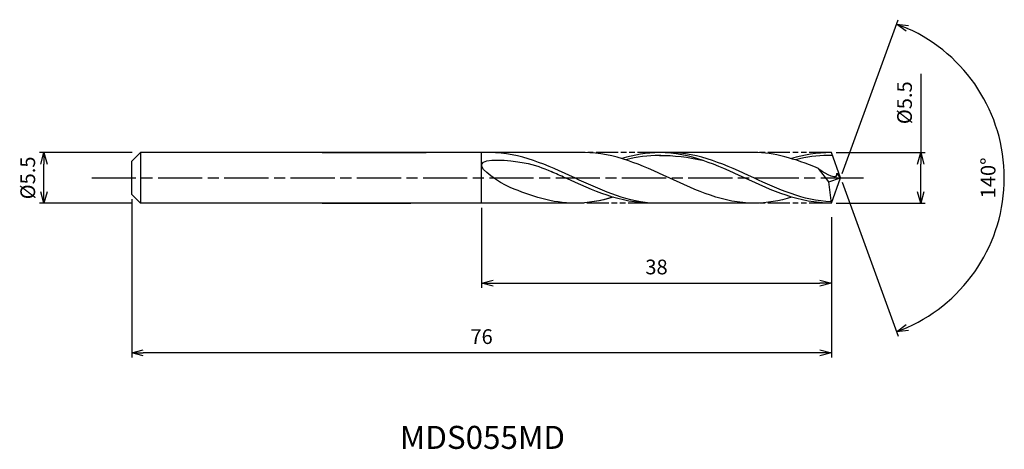
# Model space of a CAD drawing. Extents: x -89 to 18, y -29 to 17.
import ezdxf
from ezdxf.enums import TextEntityAlignment as Align

# ---------------------------------------------------------------- set-up
doc = ezdxf.new("R2010")
doc.units = 0
doc.header["$LTSCALE"] = 0.4
doc.linetypes.add('AM_ISO08W050', pattern=[18, 12, -1.5, 3, -1.5])
doc.linetypes.add('AM_ISO09W050', pattern=[22.5, 12, -1.5, 3, -1.5, 3, -1.5])
doc.layers.get('0').update_dxf_attribs({"linetype": 'CONTINUOUS'})
doc.layers.get('DEFPOINTS').update_dxf_attribs({"linetype": 'CONTINUOUS'})
for name, color, linetype in [('AM_0', 7, 'CONTINUOUS'), ('AM_5', 3, 'CONTINUOUS'), ('AM_6', 2, 'CONTINUOUS'), ('AM_7', 4, 'AM_ISO08W050')]:
    doc.layers.add(name, color=color, linetype=linetype)
doc.styles.add('ASAMI', font='simplex.shx', dxfattribs={"bigfont": 'EXTFONT.SHX'})
doc.styles.get("Standard").update_dxf_attribs({"font": 'simplex.shx', "bigfont": 'EXTFONT.SHX'})
doc.dimstyles.new('AM_JIS', dxfattribs={"dimscale": 0.5, "dimtxt": 3.2, "dimasz": 2.5, "dimexe": 1, "dimexo": 1, "dimgap": 1.5, "dimtad": 3, "dimdec": 1, "dimzin": 1, "dimtxsty": 'ASAMI', "dimblk": 'OPEN30', "dimcen": 0, "dimclrd": 3, "dimclre": 3, "dimclrt": 2, "dimazin": 3, "dimtp": 0.1, "dimtm": 0.1, "dimtfac": 0.71, "dimtdec": 1, "dimtmove": 0, "dimatfit": 3, "dimtzin": 0})
doc.dimstyles.new('AM_JIS$2', dxfattribs={"dimscale": 0.5, "dimtxt": 3.2, "dimasz": 2.5, "dimexe": 1, "dimexo": 1, "dimgap": 1.5, "dimtad": 3, "dimdec": 1, "dimzin": 1, "dimtxsty": 'ASAMI', "dimblk": 'OPEN30', "dimcen": 0, "dimclrd": 3, "dimclre": 3, "dimclrt": 2, "dimazin": 3, "dimtp": 0.1, "dimtm": 0.1, "dimtfac": 0.71, "dimtdec": 1, "dimtmove": 0, "dimatfit": 3, "dimtzin": 0})

# ---------------------------------------------------------------- blocks, each defined once
blk = doc.blocks.new('_OPEN30')
at = {"color": 0}
for p, q in [((-1, 0.268), (0, 0)), ((0, 0), (-1, -0.268)), ((0, 0), (-1, 0))]:
    blk.add_line(p, q, dxfattribs=at)
blk = doc.blocks.new('*D5')
at = {"layer": 'AM_5', "color": 3}
for p, q in [((-76.95, 2.75), (-87.04, 2.75)), ((-86.54, -1.5), (-86.54, 1.5)), ((-76.95, -2.75), (-87.04, -2.75))]:
    blk.add_line(p, q, dxfattribs=at)
at = {"layer": 'DEFPOINTS', "color": 0}
for p in [(-86.54, 2.75), (-76.45, 2.75), (-76.45, -2.75)]:
    blk.add_point(p, dxfattribs=at)
at = {"layer": 'AM_5', "color": 3, "xscale": 1.25, "yscale": 1.25, "zscale": 1.25}
for p, rotation in [((-86.54, 2.75), 90), ((-86.54, -2.75), 270)]:
    blk.add_blockref('_OPEN30', p, dxfattribs=dict(at, rotation=rotation))
at = {"layer": 'AM_5', "color": 2, "insert": (-88.09, 0), "char_height": 1.6, "attachment_point": 5, "rotation": 90, "style": 'ASAMI'}
blk.add_mtext('%%C5.5', dxfattribs=at)
blk = doc.blocks.new('*D6')
at = {"layer": 'AM_5', "color": 3}
for p, q in [((8.7, 11.31), (8.7, 2.75)), ((-0.5, 2.75), (9.2, 2.75)), ((8.7, -1.5), (8.7, 1.5)), ((-0.5, -2.75), (9.2, -2.75))]:
    blk.add_line(p, q, dxfattribs=at)
at = {"layer": 'DEFPOINTS', "color": 0}
for p in [(-1, 2.75), (8.7, 2.75), (-1, -2.75)]:
    blk.add_point(p, dxfattribs=at)
at = {"layer": 'AM_5', "color": 3, "xscale": 1.25, "yscale": 1.25, "zscale": 1.25}
for p, rotation in [((8.7, 2.75), 90), ((8.7, -2.75), 270)]:
    blk.add_blockref('_OPEN30', p, dxfattribs=dict(at, rotation=rotation))
at = {"layer": 'AM_5', "color": 2, "insert": (7.15, 8.16), "char_height": 1.6, "attachment_point": 5, "rotation": 90, "style": 'ASAMI'}
blk.add_mtext('%%C5.5', dxfattribs=at)
blk = doc.blocks.new('*D7')
at = {"layer": 'AM_0', "color": 3}
for p, q in [((0.17, 0.47), (6.25, 17.18)), ((0.17, -0.47), (6.25, -17.18))]:
    blk.add_line(p, q, dxfattribs=at)
blk.add_arc((0, 0), 17.78, 294.0288, 65.9712, dxfattribs=at)
at = {"layer": 'DEFPOINTS', "color": 0}
for p in [(-0.55, 1.5), (0, 0), (0, 0), (-0.55, -1.5), (16.33, -7.04)]:
    blk.add_point(p, dxfattribs=at)
at = {"layer": 'AM_0', "color": 3, "xscale": 1.25, "yscale": 1.25, "zscale": 1.25}
for p, rotation in [((6.08, 16.71), 157.985589644735), ((6.08, -16.71), 202.0144103552651)]:
    blk.add_blockref('_OPEN30', p, dxfattribs=dict(at, rotation=rotation))
at = {"layer": 'AM_0', "color": 2, "insert": (16.23, 0), "char_height": 1.6, "attachment_point": 5, "rotation": 90, "style": 'ASAMI'}
blk.add_mtext('140°', dxfattribs=at)
blk = doc.blocks.new('*D8')
at = {"layer": 'AM_5', "color": 3}
for p, q in [((-77, -2.3), (-77, -19.49)), ((-1, -4.62), (-1, -19.49)), ((-2.25, -18.99), (-75.75, -18.99))]:
    blk.add_line(p, q, dxfattribs=at)
at = {"layer": 'DEFPOINTS', "color": 0}
for p in [(-77, -1.8), (-1, -4.12), (-77, -18.99)]:
    blk.add_point(p, dxfattribs=at)
at = {"layer": 'AM_5', "color": 3, "xscale": 1.25, "yscale": 1.25, "zscale": 1.25, "rotation": 180}
blk.add_blockref('_OPEN30', (-77, -18.99), dxfattribs=at)
at = {"layer": 'AM_5', "color": 3, "xscale": 1.25, "yscale": 1.25, "zscale": 1.25}
blk.add_blockref('_OPEN30', (-1, -18.99), dxfattribs=at)
at = {"layer": 'AM_5', "color": 2, "insert": (-39, -17.44), "char_height": 1.6, "attachment_point": 5, "style": 'ASAMI'}
blk.add_mtext('76', dxfattribs=at)
blk = doc.blocks.new('*D9')
at = {"layer": 'AM_5', "color": 3}
for p, q in [((-39, -3.25), (-39, -11.93)), ((-1, -4.25), (-1, -11.93)), ((-37.75, -11.43), (-2.25, -11.43))]:
    blk.add_line(p, q, dxfattribs=at)
at = {"layer": 'DEFPOINTS', "color": 0}
for p in [(-39, -2.75), (-1, -3.75), (-1, -11.43)]:
    blk.add_point(p, dxfattribs=at)
at = {"layer": 'AM_5', "color": 3, "xscale": 1.25, "yscale": 1.25, "zscale": 1.25, "rotation": 180}
blk.add_blockref('_OPEN30', (-39, -11.43), dxfattribs=at)
at = {"layer": 'AM_5', "color": 3, "xscale": 1.25, "yscale": 1.25, "zscale": 1.25}
blk.add_blockref('_OPEN30', (-1, -11.43), dxfattribs=at)
at = {"layer": 'AM_5', "color": 2, "insert": (-20, -9.88), "char_height": 1.6, "attachment_point": 5, "style": 'ASAMI'}
blk.add_mtext('38', dxfattribs=at)

msp = doc.modelspace()

# ---------------------------------------------------------------- linework, layer by layer
at = {"layer": 'AM_0'}
for p, q in [((-76.0527, 2.75), (-77.00097, 1.80172)), ((-39.00097, 2.75), (-76.0527, 2.75)), ((-76.0527, 2.75), (-76.0527, -2.75)), ((-56.33457, 2.75), (-45.03855, 2.75)), ((-39.00097, -2.75), (-39.00097, 2.75)), ((-27.84465, 2.75), (-39.00097, 2.75)), ((-9.41228, 2.75), (-19.66562, 2.75)), ((0, 0), (-1.00092, 2.75)), ((-77.00097, 0.94062), (-77.00097, 1.80172)), ((-77.00097, 0.66934), (-77.00097, 0.94062)), ((-77.00097, -0.66934), (-77.00097, 0.66934)), ((-1.2803, -0.40977), (-2.40092, 1.03733)), ((-0.44516, 0.47813), (-0.17381, 0.47753)), ((0, 0), (-0.44516, 0.47813)), ((-77.00097, -0.94062), (-77.00097, -0.66934)), ((-77.00097, -1.80172), (-77.00097, -0.94062)), ((-1.2803, -0.40977), (0, 0)), ((-1.00092, -2.75), (-1.2803, -0.40977)), ((-1.00092, -2.75), (0, 0)), ((-77.00097, -1.80172), (-76.0527, -2.75)), ((-39.00097, -2.75), (-76.0527, -2.75)), ((-56.33457, -2.75), (-46.67981, -2.75)), ((-28.28572, -2.75), (-39.00097, -2.75)), ((-9.41228, -2.75), (-20.68211, -2.75))]:
    msp.add_line(p, q, dxfattribs=at)
for points, knots in [([(-35.88793, -1.03432), (-37.19411, -0.48148), (-41.29274, 2.30448), (-34.33387, 1.85792), (-32.36074, 1.09589), (-31.43665, 0.68756)], [0, 0, 0, 0, 0.644767586, 1.316546974, 1.777238964, 1.777238964, 1.777238964, 1.777238964]), ([(-20.68211, -2.75), (-23.56263, -2.4613), (-29.19376, 0.14435), (-34.82489, 2.75), (-38.098, 2.75)], [1.521176737, 1.521176737, 1.521176737, 1.521176737, 14.489996549, 28.979993099, 28.979993099, 28.979993099, 28.979993099]), ([(-19.53092, 2.44963), (-19.57582, 2.44963), (-20.8774, 2.45301), (-22.14037, 2.26008), (-23.33776, 1.96192)], [0, 0, 0, 0, 0.198777088, 5.759128114, 5.759128114, 5.759128114, 5.759128114]), ([(-1.01896, -2.59889), (-4.11376, -2.4613), (-9.7449, 0.14435), (-15.37603, 2.75), (-18.64913, 2.75)], [1.521176737, 1.521176737, 1.521176737, 1.521176737, 14.489996549, 28.979993099, 28.979993099, 28.979993099, 28.979993099]), ([(-0.89121, 2.44857), (-1.336, 2.44856), (-2.44502, 2.45301), (-3.708, 2.26008), (-4.90538, 1.96192)], [0, 0, 0, 0, 0.198777088, 5.759128114, 5.759128114, 5.759128114, 5.759128114]), ([(-20.56212, -2.75), (-23.88312, -2.75), (-27.40559, -1.14358), (-30.92806, 0.46284), (-31.43696, 0.6877)], [0, 0, 0, 0, 1.448999655, 1.692872609, 1.692872609, 1.692872609, 1.692872609]), ([(-0.44512, 0.47753), (-0.43995, 0.40798), (-0.37997, -0.39926), (-2.15037, 0.71379), (-2.40092, 1.03733)], [0, 0, 0, 0, 0.0353107616, 0.4098003053, 0.4098003053, 0.4098003053, 0.4098003053])]:
    msp.add_open_spline(points, degree=3, knots=knots, dxfattribs=at)
for points in [[(-9.41228, -2.75), (-12.68538, -2.75), (-18.62847, 0), (-24.57155, 2.75), (-27.84465, 2.75)], [(-19.66562, 2.75), (-21.07679, 2.75), (-22.43191, 2.49441), (-23.75514, 2.09343)], [(-1.00092, -2.75), (-4.50634, -2.75), (-10.44943, 0), (-16.39252, 2.75), (-19.66562, 2.75)], [(-19.66562, 2.44963), (-18.11364, 2.45367), (-16.55575, 2.25989), (-15.03591, 1.92136)], [(-2.40092, 1.03733), (-5.08702, 2.11014), (-7.17948, 2.75), (-9.41228, 2.75)], [(-1.00092, 2.75), (-2.64441, 2.75), (-3.99953, 2.49441), (-5.32276, 2.09343)], [(-28.86084, -2.75), (-31.33047, -2.75), (-33.63089, -1.98962), (-35.88794, -1.03432)], [(-24.77163, -2.09343), (-26.09486, -2.49441), (-27.44997, -2.75), (-28.86115, -2.75)], [(-24.71148, -2.09343), (-26.05407, -2.49441), (-27.42902, -2.75), (-28.86084, -2.75)], [(-5.32276, -2.09343), (-6.64599, -2.49441), (-8.00111, -2.75), (-9.41228, -2.75)]]:
    msp.add_open_spline(points, degree=3, dxfattribs=at)
at = {"layer": 'AM_5', "color": 3, "linetype": 'AM_ISO09W050', "ltscale": 0.5}
for p, q in [((-19.66562, 2.75), (-27.84465, 2.75)), ((-1.00092, 2.75), (-9.41228, 2.75)), ((-20.68211, -2.75), (-28.61834, -2.75)), ((-1.00092, -2.75), (-9.41228, -2.75))]:
    msp.add_line(p, q, dxfattribs=at)
at = {"layer": 'AM_7'}
msp.add_line((-81.34901, 0), (2.475, 0), dxfattribs=at)

# ---------------------------------------------------------------- texts
at = {"layer": 'AM_6'}
msp.add_text('MDS055MD', height=2.5, dxfattribs=at).set_placement((-38.90997, -28.49857), align=Align.MIDDLE)

# ---------------------------------------------------------------- dimensions: what is measured, and where the dimension line sits
at = {"layer": 'AM_0'}
dim = msp.add_angular_dim_2l(base=(16.32635, -7.0425), line1=((-0.54596, -1.5), (0, 0)), line2=((0, 0), (-0.54596, 1.5)), dimstyle='AM_JIS$2', override={"dimdec": 0}, dxfattribs=at)
dim.commit()
dim.dimension.update_dxf_attribs({"geometry": '*D7', "text_midpoint": (16.23051, 0)})
at = {"layer": 'AM_5'}
dim = msp.add_linear_dim(base=(8.69725, 2.74999), p1=(-1.00097, -2.74999), p2=(-1.00097, 2.74999), angle=90, text='%%C<>', dimstyle='AM_JIS', override={"dimdec": 1, "dimtmove": 1}, dxfattribs=at)
dim.commit()
dim.dimension.update_dxf_attribs({"geometry": '*D6', "text_midpoint": (8.69725, 8.15678), "dimtype": 160})
dim = msp.add_linear_dim(base=(-86.54254, 2.75), p1=(-76.45097, -2.75), p2=(-76.45097, 2.75), angle=90, text='%%C<>', dimstyle='AM_JIS', dxfattribs=at)
dim.commit()
dim.dimension.update_dxf_attribs({"geometry": '*D5', "text_midpoint": (-86.54254, 0), "dimtype": 160})
for base, p1, p2, override, picture, middle in [((-77.00097, -18.99007), (-1.00097, -4.125), (-77.00097, -1.80172), {"dimdec": 3, "dimzin": 9}, '*D8', (-39.00097, -17.44007)), ((-1.00097, -11.4348), (-39.00097, -2.75), (-1.00097, -3.75107), {"dimdec": 4, "dimzin": 9}, '*D9', (-20.00097, -9.8848))]:
    dim = msp.add_linear_dim(base=base, p1=p1, p2=p2, dimstyle='AM_JIS', override=override, dxfattribs=at)
    dim.commit()
    dim.dimension.update_dxf_attribs({"geometry": picture, "text_midpoint": middle})

doc.saveas('drawing.dxf')
